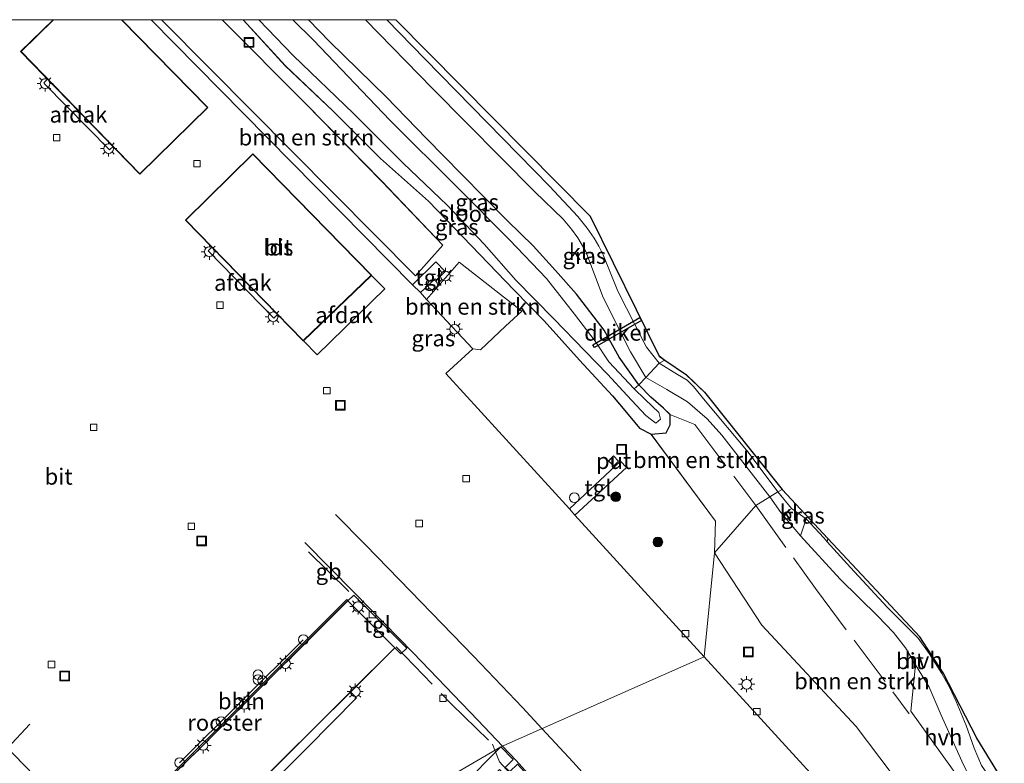
# Model space of a CAD drawing. Units: metres. Extents: x 109998 to 120010, y 477734 to 481252.
# Drawn here: x 115881 to 116033, y 481135 to 481250 of the extents above; entities that cross this region are included whole.
import ezdxf
from ezdxf.enums import TextEntityAlignment as Align

# ---------------------------------------------------------------- set-up
doc = ezdxf.new("R2010")
doc.units = ezdxf.units.M
doc.linetypes.add('IE-TERREINAFSCHEIDING', pattern=[10, 8, -2])
doc.layers.get('0').update_dxf_attribs({"lineweight": 25})
for name, color, linetype, lineweight in [('B-ME-AL-OVERIG-L-B1', 7, 'Continuous', 18), ('B-ME-AL-OVERIG-S-B1', 7, 'Continuous', 18), ('B-ME-BV-GELEIDECONSTRUCTIE-BARRIER-L-B1', 213, 'BV-STEPBARRIER', 18), ('B-ME-GR-BOMENSTRUIKEN-GV-B6', 93, 'Continuous', 18), ('B-ME-GR-BOOM-S-B1', 93, 'Continuous', 18), ('B-ME-GW-INSTEEKWATERGANG-L-B1', 10, 'Continuous', 25), ('B-ME-IE-GRASLAND-GV-B6', 93, 'Continuous', 18), ('B-ME-IE-HULPGEOMETRIE-L-B1', 53, 'Continuous', 18), ('B-ME-IE-INRICHTINGSELEMENT-GV-B6', 253, 'Continuous', 18), ('B-ME-IE-INRICHTINGSELEMENT-S-B1', 253, 'Continuous', 18), ('B-ME-IE-MEUBILAIR_WEGMEUBILAIR-LICHTMAST-S-B1', 8, 'Continuous', 18), ('B-ME-IE-TERREINAFSCHEIDING-DOORGANG-L-B1', 8, 'IE-TERREINAFSCHEIDING-KUNSTMATIG-OPEN', 18), ('B-ME-IE-TERREINAFSCHEIDING-RASTERHEKWERK-L-B1', 8, 'IE-TERREINAFSCHEIDING', 18), ('B-ME-KG-KADASTRAAL-DAKRAND-L-B1', 13, 'Continuous', 18), ('B-ME-KG-KADASTRAAL-OPNAMEDTMGRENS-L-B1', 10, 'Continuous', 25), ('B-ME-KW-DUIKER-GV-B6', 10, 'Continuous', 25), ('B-ME-OG-BEBOUWING-GV-B6', 173, 'Continuous', 18), ('B-ME-OG-WATER-GV-B6', 153, 'Continuous', 18), ('B-ME-VH-VERH_SOORT-BITUMEN-GV-B6', 8, 'IE-TERREINAFSCHEIDING-NATUURLIJK-HOUTWAL', 18), ('B-ME-VH-VERH_SOORT-HALF_VERHARDING-GV-B6', 8, 'IE-TERREINAFSCHEIDING-NATUURLIJK-HOUTWAL', 18), ('B-ME-VH-VERH_SOORT-KLINKERS-GV-B6', 8, 'IE-TERREINAFSCHEIDING-NATUURLIJK-HOUTWAL', 18), ('B-ME-VH-VERH_SOORT-TEGELS-GV-B6', 8, 'Continuous', 18), ('B-ME-VV-KOLK-S-B1', 8, 'Continuous', 18), ('B-ME-VW-MARKERING-STREEP-015-L-B1', 7, 'Continuous', 18)]:
    doc.layers.add(name, color=color, linetype=linetype, lineweight=lineweight)
doc.styles.add('NLCS-ISO', font='NLCS-ISO.TTF')
doc.linetypes.add('BV-STEPBARRIER', pattern='A,1,-1,[16,NLCS.SHX,S=1,R=0,X=-1,Y=0],1', length=3)
doc.linetypes.add('IE-TERREINAFSCHEIDING-KUNSTMATIG-OPEN', pattern='A,7,-1.5,[67,NLCS.SHX,S=0.75,R=0,X=0,Y=0],-1.5', length=10)
doc.linetypes.add('IE-TERREINAFSCHEIDING-NATUURLIJK-HOUTWAL', pattern='A,7,-1.5,[67,NLCS.SHX,S=0.75,R=45,X=0,Y=0],-1.5,7,-1.5,[70,NLCS.SHX,S=0.75,R=0,X=0,Y=0],-1.5', length=20)

# ---------------------------------------------------------------- blocks, each defined once
blk = doc.blocks.new('d25dz_FeatureWriter_4_27_FMEBLOCK1')
at = {"layer": 'B-ME-GW-INSTEEKWATERGANG-L-B1'}
blk.add_polyline3d([(90.76, 74.54, -4.33), (97.27, 67.42, -4.37), (104.68, 60.36, -4.4), (112, 53.06, -4.42), (119.44, 46.46, -4.42), (132.74, 32.64, -4.48), (137.39, 27.92, -4.48), (142.82, 21.83, -4.48), (147.94, 16.31, -4.52), (150.13, 13.74, -4.52), (152.15, 11.29, -4.52), (153.96, 10.35, -4.52), (156.26, 10.55, -4.52), (156.9, 11.83, -4.52), (156.87, 13.43, -4.52), (155.87, 14.4, -4.46), (153.91, 16.1, -4.46), (152.05, 18.03, -3.82), (148.98, 22.3, -4.2), (146.66, 26.49, -4.22), (142.4, 32.05, -4.24), (139.15, 35.73, -4.24), (135.67, 39.53, -4.24), (131.67, 43.4, -4.21), (124.57, 50.63, -4.26), (119.13, 56.15, -4.22), (112.9, 62.61, -4.14), (104.15, 71.14, -4.21), (100.86, 74.54, -4.21)], dxfattribs=at)
blk = doc.blocks.new('d25dz_FeatureWriter_4_27_FMEBLOCK6')
at = {"layer": 'B-ME-IE-GRASLAND-GV-B6'}
for points in [[(-29.44, 49.32, -4.33), (-22.93, 42.2, -4.37), (-15.52, 35.14, -4.4), (-8.19, 27.84, -4.42), (-0.75, 21.24, -4.42), (12.54, 7.42, -4.48), (17.19, 2.7, -4.48), (22.63, -3.39, -4.48), (27.74, -8.91, -4.52), (29.93, -11.48, -4.52), (31.96, -13.93, -4.52), (33.76, -14.88, -4.52), (43.71, -28.32, -3.43), (43.58, -33.25, -3.28), (41.98, -49.32, -3.39), (21.95, -27.38, -3.62), (29.95, -20, -3.83), (28.98, -19.04, -3.8), (21.08, -26.43, -3.62), (1.94, -5.47, -3.93), (6.14, -1.64, -3.95), (7.29, -1.79, -3.68), (11.16, 1.86, -3.63), (13.71, 4.18, -3.71), (4.02, 11.78, -4.4), (-1.05, 6.02, -3.71), (-1.97, 7.06, -3.76), (0.28, 9.2, -3.98), (0.49, 9.03, -3.95), (1.82, 10.33, -4), (0.38, 11.82, -3.96), (-3.21, 8.27, -3.75), (-29.4, 34.82, -3.69), (-43.71, 49.32, -3.66), (-42.12, 49.32, -3.56), (-34.58, 41.72, -3.59), (-2.76, 9.64, -3.72), (1.5, 14.41, -4.48), (-8, 24.32, -4.76), (-19.79, 36.33, -4.7), (-32.71, 49.32, -4.86), (-29.44, 49.32, -4.33)], [(27.16, -19.01, -3.64), (27.95, -19.77, -3.64), (28.71, -19.02, -3.6), (27.93, -18.21, -3.62), (27.16, -19.01, -3.64)]]:
    blk.add_polyline3d(points, dxfattribs=at)
blk = doc.blocks.new('d25dz_FeatureWriter_4_27_FMEBLOCK9')
at = {"layer": 'B-ME-KG-KADASTRAAL-OPNAMEDTMGRENS-L-B1'}
blk.add_polyline3d([(104.58, 36.36, -4.1), (134.68, 5.96, -3.92), (145.38, -15.71, -3.92), (146.24, -16.34, -3.68), (149.58, -18.6, -3.92), (152.4, -21.3, -3.92), (164.41, -36.36, -3.53)], dxfattribs=at)
blk = doc.blocks.new('dtb')
blk.add_circle((0, 0), 0.75)
blk = doc.blocks.new('put')
for p, q in [((0.75, 0.75), (-0.75, 0.75)), ((-0.75, 0.75), (-0.75, -0.75)), ((0.75, -0.75), (0.75, 0.75)), ((-0.75, -0.75), (0.75, -0.75))]:
    blk.add_line(p, q)
blk.add_lwpolyline([(-0.625, 0.625), (0.625, 0.625), (0.625, -0.625), (-0.625, -0.625)], close=True)
blk = doc.blocks.new('prullenbak')
for centre in [(-0.375, 0), (0.375, 0)]:
    blk.add_circle(centre, 0.75)
blk = doc.blocks.new('boom')
blk.add_hatch(color=256).paths.add_polyline_path([(-0.75, 0, 1), (0.75, 0, 1)])
blk.add_circle((0, 0), 0.75)
blk = doc.blocks.new('kolk')
blk.add_lwpolyline([(-0.5, -0.5), (0.5, -0.5), (0.5, 0.5), (-0.5, 0.5)], close=True)
blk = doc.blocks.new('lantaarnpaal')
for p, q in [((-0.75, 0), (-1.25, 0)), ((-0.88, 0.88), (-0.53, 0.53)), ((0, 0.75), (0, 1.25)), ((0.53, 0.53), (0.88, 0.88)), ((0.75, 0), (1.25, 0)), ((-0.53, -0.53), (-0.88, -0.88)), ((0, -0.75), (0, -1.25)), ((0.53, -0.53), (0.88, -0.88))]:
    blk.add_line(p, q)
blk.add_circle((0, 0), 0.75)
blk = doc.blocks.new('d25dz_FeatureWriter_4_27_FMEBLOCK11')
at = {"layer": 'B-ME-GW-INSTEEKWATERGANG-L-B1'}
blk.add_polyline3d([(90.76, 74.54, -4.33), (97.27, 67.42, -4.37), (104.68, 60.36, -4.4), (112, 53.06, -4.42), (119.44, 46.46, -4.42), (132.74, 32.64, -4.48), (137.39, 27.92, -4.48), (142.82, 21.83, -4.48), (147.94, 16.31, -4.52), (150.13, 13.74, -4.52), (152.15, 11.29, -4.52), (153.96, 10.35, -4.52), (156.26, 10.55, -4.52), (156.9, 11.83, -4.52), (156.87, 13.43, -4.52), (155.87, 14.4, -4.46), (153.91, 16.1, -4.46), (152.05, 18.03, -3.82), (148.98, 22.3, -4.2), (146.66, 26.49, -4.22), (142.4, 32.05, -4.24), (139.15, 35.73, -4.24), (135.67, 39.53, -4.24), (131.67, 43.4, -4.21), (124.57, 50.63, -4.26), (119.13, 56.15, -4.22), (112.9, 62.61, -4.14), (104.15, 71.14, -4.21), (100.86, 74.54, -4.21)], dxfattribs=at)
blk = doc.blocks.new('d25dz_FeatureWriter_4_27_FMEBLOCK14')
at = {"layer": 'B-ME-IE-GRASLAND-GV-B6'}
for points in [[(-29.44, 49.32, -4.33), (-22.93, 42.2, -4.37), (-15.52, 35.14, -4.4), (-8.19, 27.84, -4.42), (-0.75, 21.24, -4.42), (12.54, 7.42, -4.48), (17.19, 2.7, -4.48), (22.63, -3.39, -4.48), (27.74, -8.91, -4.52), (29.93, -11.48, -4.52), (31.96, -13.93, -4.52), (33.76, -14.88, -4.52), (43.71, -28.32, -3.43), (43.58, -33.25, -3.28), (41.98, -49.32, -3.39), (21.95, -27.38, -3.62), (29.95, -20, -3.83), (28.98, -19.04, -3.8), (21.08, -26.43, -3.62), (1.94, -5.47, -3.93), (6.14, -1.64, -3.95), (7.29, -1.79, -3.68), (11.16, 1.86, -3.63), (13.71, 4.18, -3.71), (4.02, 11.78, -4.4), (-1.05, 6.02, -3.71), (-1.97, 7.06, -3.76), (0.28, 9.2, -3.98), (0.49, 9.03, -3.95), (1.82, 10.33, -4), (0.38, 11.82, -3.96), (-3.21, 8.27, -3.75), (-29.4, 34.82, -3.69), (-43.71, 49.32, -3.66), (-42.12, 49.32, -3.56), (-34.58, 41.72, -3.59), (-2.76, 9.64, -3.72), (1.5, 14.41, -4.48), (-8, 24.32, -4.76), (-19.79, 36.33, -4.7), (-32.71, 49.32, -4.86), (-29.44, 49.32, -4.33)], [(27.16, -19.01, -3.64), (27.95, -19.77, -3.64), (28.71, -19.02, -3.6), (27.93, -18.21, -3.62), (27.16, -19.01, -3.64)]]:
    blk.add_polyline3d(points, dxfattribs=at)
blk = doc.blocks.new('d25dz_FeatureWriter_4_27_FMEBLOCK16')
at = {"layer": 'B-ME-KG-KADASTRAAL-OPNAMEDTMGRENS-L-B1'}
blk.add_polyline3d([(104.58, 36.36, -4.1), (134.68, 5.96, -3.92), (145.38, -15.71, -3.92), (146.24, -16.34, -3.68), (149.58, -18.6, -3.92), (152.4, -21.3, -3.92), (164.41, -36.36, -3.53)], dxfattribs=at)

msp = doc.modelspace()

# ---------------------------------------------------------------- linework, layer by layer
at = {"layer": 'B-ME-AL-OVERIG-L-B1'}
msp.add_line((115905.413, 481134.957, -3.134), (115924.571, 481154.003, -3.127), dxfattribs=at)
at = {"layer": 'B-ME-BV-GELEIDECONSTRUCTIE-BARRIER-L-B1'}
msp.add_line((115925.404, 481167.631, -2.936), (115931.61, 481161.478, -3.002), dxfattribs=at)
at = {"layer": 'B-ME-GR-BOMENSTRUIKEN-GV-B6'}
for points in [[(115902.6054, 481250, -3.5644), (115912.0141, 481250, -4.8597), (115924.93, 481237.011, -4.7), (115936.716, 481224.995, -4.763), (115946.217, 481215.088, -4.478), (115941.964, 481210.322, -3.718), (115910.143, 481242.401, -3.594), (115902.6054, 481250, -3.5644)], [(115902.6054, 481250, -3.5644), (115912.0141, 481250, -4.8597), (115924.93, 481237.011, -4.7), (115936.716, 481224.995, -4.763), (115946.217, 481215.088, -4.478), (115941.964, 481210.322, -3.718), (115910.143, 481242.401, -3.594), (115902.6054, 481250, -3.5644)], [(115950.864, 481199.038, -3.949), (115943.671, 481206.694, -3.709), (115948.743, 481212.454, -4.402), (115958.429, 481204.855, -3.708), (115955.885, 481202.535, -3.629), (115952.012, 481198.891, -3.681), (115950.864, 481199.038, -3.949)], [(115988.428, 481172.361, -3.429), (115978.481, 481185.803, -4.523), (115980.782, 481186.012, -4.523), (115981.427, 481187.292, -4.523), (115981.389, 481188.891, -4.523), (115980.395, 481189.857, -4.457), (115978.434, 481191.558, -4.457), (115976.57, 481193.489, -3.824), (115977.633, 481194.574, -3.897), (115980.906, 481192.76, -4.029), (115984.116, 481190.829, -4.029), (115987.167, 481188.219, -4.027), (115989.409, 481185.65, -4.029), (115996.833, 481176.111, -3.578), (115994.683, 481174.805, -3.184), (115988.303, 481167.426, -3.285), (115988.428, 481172.361, -3.429)], [(116010.221, 481140.544, -3.261), (115995.6, 481156.275, -3.342), (115988.303, 481167.426, -3.285), (115994.683, 481174.805, -3.184), (115996.833, 481176.111, -3.578), (115998.586, 481173.714, -3.591), (116001.602, 481170.078, -3.768), (116007.775, 481163.356, -3.924), (116013.592, 481157.651, -3.894), (116015.997, 481155.121, -3.885), (116017.893, 481152.723, -3.888), (116019.424, 481150.112, -3.888), (116018.682, 481142.933, -3.408), (116028.398, 481129.424, -3.408), (116030.25, 481128.647, -3.408), (116031.28, 481127.736, -3.408), (116032.585, 481127.218, -3.009), (116032.301, 481125.469, -3.009), (116030.094, 481125.069, -3.24), (116028.963, 481121.907, -3.24), (116028.203, 481119.238, -3.243), (116026.788, 481119.931, -3.531), (116024.576, 481121.57, -3.177), (116010.221, 481140.544, -3.261)]]:
    msp.add_polyline3d(points, dxfattribs=at)
at = {"layer": 'B-ME-IE-GRASLAND-GV-B6'}
for points in [[(115925.3784, 481250, -4.211), (115928.672, 481246.598, -4.211), (115937.422, 481238.069, -4.139), (115943.652, 481231.612, -4.22), (115949.095, 481226.083, -4.262), (115956.198, 481218.855, -4.208), (115960.198, 481214.992, -4.244), (115963.671, 481211.183, -4.244), (115966.926, 481207.511, -4.244), (115971.186, 481201.946, -4.217), (115973.502, 481197.757, -4.199), (115976.57, 481193.489, -3.824), (115978.434, 481191.558, -4.457), (115980.395, 481189.857, -4.457), (115981.389, 481188.891, -4.523), (115981.427, 481187.292, -4.523), (115980.782, 481186.012, -4.523), (115978.481, 481185.803, -4.523), (115976.678, 481186.749, -4.523), (115974.653, 481189.193, -4.523), (115972.463, 481191.772, -4.517), (115967.347, 481197.289, -4.478), (115961.913, 481203.374, -4.478), (115957.265, 481208.097, -4.478), (115943.967, 481221.917, -4.415), (115936.527, 481228.513, -4.415), (115929.199, 481235.819, -4.397), (115921.795, 481242.881, -4.367), (115915.283, 481250, -4.3321), (115917.6622, 481250, -5.819), (115922.983, 481244.443, -5.819), (115932.339, 481235.484, -5.819), (115940.041, 481227.799, -5.819), (115946.857, 481221.259, -5.819), (115952.602, 481215.264, -5.819), (115957.508, 481209.694, -5.819), (115963.366, 481203.721, -5.819), (115968.255, 481198.666, -5.819), (115971.682, 481195.133, -5.819), (115974.766, 481191.802, -5.819), (115977.661, 481188.692, -5.819), (115979.218, 481187.538, -5.819), (115979.919, 481188.16, -5.819), (115979.645, 481189.157, -5.819), (115977.529, 481191.206, -5.819), (115975.858, 481192.865, -5.819), (115971.91, 481197.014, -5.819), (115969.803, 481200.234, -5.819), (115966.57, 481204.423, -5.819), (115962.249, 481209.948, -5.819), (115956.505, 481215.909, -5.819), (115948.445, 481224.022, -5.819), (115937.978, 481234.437, -5.819), (115926.179, 481246.841, -5.819), (115922.9803, 481250, -5.819), (115925.3784, 481250, -4.211)], [(115925.3784, 481250, -4.211), (115928.672, 481246.598, -4.211), (115937.422, 481238.069, -4.139), (115943.652, 481231.612, -4.22), (115949.095, 481226.083, -4.262), (115956.198, 481218.855, -4.208), (115960.198, 481214.992, -4.244), (115963.671, 481211.183, -4.244), (115966.926, 481207.511, -4.244), (115971.186, 481201.946, -4.217), (115973.502, 481197.757, -4.199), (115976.57, 481193.489, -3.824), (115978.434, 481191.558, -4.457), (115980.395, 481189.857, -4.457), (115981.389, 481188.891, -4.523), (115981.427, 481187.292, -4.523), (115980.782, 481186.012, -4.523), (115978.481, 481185.803, -4.523), (115976.678, 481186.749, -4.523), (115974.653, 481189.193, -4.523), (115972.463, 481191.772, -4.517), (115967.347, 481197.289, -4.478), (115961.913, 481203.374, -4.478), (115957.265, 481208.097, -4.478), (115943.967, 481221.917, -4.415), (115936.527, 481228.513, -4.415), (115929.199, 481235.819, -4.397), (115921.795, 481242.881, -4.367), (115915.283, 481250, -4.3321), (115917.6622, 481250, -5.819), (115922.983, 481244.443, -5.819), (115932.339, 481235.484, -5.819), (115940.041, 481227.799, -5.819), (115946.857, 481221.259, -5.819), (115952.602, 481215.264, -5.819), (115957.508, 481209.694, -5.819), (115963.366, 481203.721, -5.819), (115968.255, 481198.666, -5.819), (115971.682, 481195.133, -5.819), (115974.766, 481191.802, -5.819), (115977.661, 481188.692, -5.819), (115979.218, 481187.538, -5.819), (115979.919, 481188.16, -5.819), (115979.645, 481189.157, -5.819), (115977.529, 481191.206, -5.819), (115975.858, 481192.865, -5.819), (115971.91, 481197.014, -5.819), (115969.803, 481200.234, -5.819), (115966.57, 481204.423, -5.819), (115962.249, 481209.948, -5.819), (115956.505, 481215.909, -5.819), (115948.445, 481224.022, -5.819), (115937.978, 481234.437, -5.819), (115926.179, 481246.841, -5.819), (115922.9803, 481250, -5.819), (115925.3784, 481250, -4.211)], [(115934.2021, 481250, -4.3267), (115944.606, 481239.366, -4.302), (115960.429, 481223.333, -4.263), (115964.854, 481219.121, -4.263), (115966.125, 481217.582, -4.263), (115967.104, 481216.249, -4.263), (115968.335, 481214.098, -4.263), (115971.061, 481206.979, -4.227), (115975.272, 481198.574, -4.227), (115977.633, 481194.574, -3.897), (115976.57, 481193.489, -3.824), (115973.502, 481197.757, -4.199), (115971.186, 481201.946, -4.217), (115966.926, 481207.511, -4.244), (115963.671, 481211.183, -4.244), (115960.198, 481214.992, -4.244), (115956.198, 481218.855, -4.208), (115949.095, 481226.083, -4.262), (115943.652, 481231.612, -4.22), (115937.422, 481238.069, -4.139), (115928.672, 481246.598, -4.211), (115925.3784, 481250, -4.211), (115934.2021, 481250, -4.3267)], [(115934.2021, 481250, -4.3267), (115944.606, 481239.366, -4.302), (115960.429, 481223.333, -4.263), (115964.854, 481219.121, -4.263), (115966.125, 481217.582, -4.263), (115967.104, 481216.249, -4.263), (115968.335, 481214.098, -4.263), (115971.061, 481206.979, -4.227), (115975.272, 481198.574, -4.227), (115977.633, 481194.574, -3.897), (115976.57, 481193.489, -3.824), (115973.502, 481197.757, -4.199), (115971.186, 481201.946, -4.217), (115966.926, 481207.511, -4.244), (115963.671, 481211.183, -4.244), (115960.198, 481214.992, -4.244), (115956.198, 481218.855, -4.208), (115949.095, 481226.083, -4.262), (115943.652, 481231.612, -4.22), (115937.422, 481238.069, -4.139), (115928.672, 481246.598, -4.211), (115925.3784, 481250, -4.211), (115934.2021, 481250, -4.3267)], [(115937.5087, 481250, -4.1471), (115938.9245, 481250, -4.0963), (115969.027, 481219.595, -3.92), (115979.726, 481197.93, -3.92), (115980.589, 481197.294, -3.684), (115983.92, 481195.035, -3.92), (115986.745, 481192.338, -3.92), (115998.75, 481177.276, -3.527), (115998.106, 481176.885, -3.557), (115993.515, 481183.054, -3.897), (115986.845, 481191.006, -3.897), (115985.054, 481193.194, -3.897), (115984.03, 481194.185, -3.897), (115982.542, 481195.06, -3.897), (115979.691, 481196.81, -3.897), (115977.772, 481199.272, -3.897), (115977.34, 481200.07, -3.897), (115973.294, 481207.958, -3.885), (115971.015, 481213.588, -3.888), (115970.351, 481214.946, -3.888), (115969.633, 481216.17, -3.888), (115968.557, 481217.704, -3.888), (115967.107, 481219.531, -3.888), (115962.716, 481224.241, -4.068), (115943.411, 481243.967, -4.125), (115937.5087, 481250, -4.1471)], [(115937.5087, 481250, -4.1471), (115938.9245, 481250, -4.0963), (115969.027, 481219.595, -3.92), (115979.726, 481197.93, -3.92), (115980.589, 481197.294, -3.684), (115983.92, 481195.035, -3.92), (115986.745, 481192.338, -3.92), (115998.75, 481177.276, -3.527), (115998.106, 481176.885, -3.557), (115993.515, 481183.054, -3.897), (115986.845, 481191.006, -3.897), (115985.054, 481193.194, -3.897), (115984.03, 481194.185, -3.897), (115982.542, 481195.06, -3.897), (115979.691, 481196.81, -3.897), (115977.772, 481199.272, -3.897), (115977.34, 481200.07, -3.897), (115973.294, 481207.958, -3.885), (115971.015, 481213.588, -3.888), (115970.351, 481214.946, -3.888), (115969.633, 481216.17, -3.888), (115968.557, 481217.704, -3.888), (115967.107, 481219.531, -3.888), (115962.716, 481224.241, -4.068), (115943.411, 481243.967, -4.125), (115937.5087, 481250, -4.1471)], [(116002.488, 481172.711, -3.72), (116000.235, 481174.341, -3.594), (115998.106, 481176.885, -3.557), (115998.75, 481177.276, -3.527), (116005.858, 481169.695, -3.747), (116005.753, 481169.174, -3.747), (116005.232, 481169.752, -3.678), (116002.488, 481172.711, -3.72)], [(116017.912, 481117.166, -3.007), (115986.701, 481151.356, -3.387), (115988.303, 481167.426, -3.285), (115995.6, 481156.275, -3.342), (116010.221, 481140.544, -3.261), (116024.576, 481121.57, -3.177)], [(115871.736, 481134.496, -3.705), (115868.333, 481137.673, -3.695), (115867.861, 481138.289, -3.695), (115867.547, 481139.019, -3.704), (115867.09, 481140.475, -3.7), (115867.055, 481142.018, -3.703), (115867.833, 481143.377, -3.674), (115870.338, 481145.873, -3.673), (115882.917, 481132.927, -3.775), (115876.585, 481125.84, -3.084), (115869.688, 481132.278, -3.689), (115871.736, 481134.496, -3.705)], [(115969.043, 481118.116, -3.743), (115962.805, 481125.694, -3.804), (115960.058, 481128.953, -3.819), (115954.968, 481133.887, -3.814), (115947.814, 481126.969, -3.983), (115946.608, 481128.051, -3.943), (115946.151, 481128.284, -3.914), (115954.104, 481136.35, -3.79), (115954.531, 481136.733, -3.753), (115955.169, 481137.415, -3.74), (115957.114, 481135.439, -3.738), (115955.875, 481134.237, -3.778), (115956.558, 481133.576, -3.767), (115957.772, 481134.746, -3.718), (115963.505, 481128.441, -3.687), (115969.342, 481121.575, -3.604), (115975.635, 481113.677, -3.483), (115980.169, 481107.745, -3.385), (115979.643, 481107.211, -3.431), (115978.694, 481106.373, -3.5), (115977.74, 481107.575, -3.604), (115969.043, 481118.116, -3.743)]]:
    msp.add_polyline3d(points, dxfattribs=at)
at = {"layer": 'B-ME-IE-HULPGEOMETRIE-L-B1'}
msp.add_polyline3d([(115998.75, 481177.276, -3.527), (115998.106, 481176.885, -3.557), (115996.833, 481176.111, -3.578), (115994.683, 481174.805, -3.184), (115988.303, 481167.426, -3.285), (115986.701, 481151.356, -3.387), (115955.169, 481137.415, -3.74), (115905.966, 481108.742, -4.103), (115905.265, 481108.628, -3.877), (115878.548, 481104.285, -3.462)], dxfattribs=at)
at = {"layer": 'B-ME-IE-INRICHTINGSELEMENT-GV-B6'}
for points in [[(115971.88, 481181.671, -3.637), (115972.649, 481182.469, -3.618), (115973.435, 481181.663, -3.596), (115972.672, 481180.907, -3.635), (115971.88, 481181.671, -3.637)], [(115893.43, 481122.115, -3.825), (115893.277, 481122.276, -3.845), (115914.974, 481143.884, -3.844), (115931.319, 481160.213, -3.858), (115931.475, 481160.049, -3.85), (115912.452, 481141.082, -3.837), (115893.43, 481122.115, -3.825)]]:
    msp.add_polyline3d(points, dxfattribs=at)
at = {"layer": 'B-ME-IE-TERREINAFSCHEIDING-DOORGANG-L-B1'}
msp.add_line((115979.691, 481196.81, -3.897), (115977.633, 481194.574, -3.897), dxfattribs=at)
at = {"layer": 'B-ME-IE-TERREINAFSCHEIDING-RASTERHEKWERK-L-B1'}
msp.add_line((115979.691, 481196.81, -3.897), (115980.589, 481197.294, -3.684), dxfattribs=at)
for points in [[(115977.633, 481194.574, -3.897), (115976.57, 481193.489, -3.824), (115975.858, 481192.865, -5.819)], [(115981.389, 481188.891, -4.523), (115985.244, 481187.333, -3.746), (115994.683, 481174.805, -3.184)], [(115994.683, 481174.805, -3.184), (116003.908, 481161.909, -3.783), (116018.438, 481142.521, -3.783)], [(115938.987, 481152.883, -3.624), (115947.528, 481144, -3.805), (115953.885, 481137.847, -3.767), (115954.266, 481136.889, -3.713)], [(115954.266, 481136.889, -3.713), (115954.988, 481135.069, -3.61), (115956.577, 481133.332, -3.63), (115957.72, 481132.446, -3.664), (115960.182, 481130.67, -3.626), (115964.197, 481125.893, -3.659), (115969.371, 481118.916, -3.665), (115974.882, 481111.698, -3.528), (115978.393, 481107.605, -3.42), (115984.649, 481098.891, -3.225), (115989.734, 481092.813, -3.156), (115993.502, 481088.287, -3.054), (115995.561, 481085.913, -3.06), (116004.043, 481077.537, -2.993), (116011.761, 481072.692, -2.746), (116012.336, 481073.924, -2.542)]]:
    msp.add_polyline3d(points, dxfattribs=at)
at = {"layer": 'B-ME-KG-KADASTRAAL-DAKRAND-L-B1'}
for points in [[(115896.3902, 481250, 2.987), (115909.725, 481236.384, 2.987), (115899.241, 481226.156, 2.987), (115880.848, 481245.052, 2.987), (115885.8759, 481250, 2.987)], [(115896.3902, 481250, 2.987), (115909.725, 481236.384, 2.987), (115899.241, 481226.156, 2.987), (115880.848, 481245.052, 2.987), (115885.8759, 481250, 2.987)], [(115935.1, 481210.453, 2.989), (115924.573, 481200.312, 2.577), (115906.378, 481218.982, 2.576), (115916.75, 481229.185, 2.987), (115935.1, 481210.453, 2.989)], [(115893.08, 481121.752, 0.775), (115900.322, 481114.479, 0.757), (115919.533, 481133.617, 0.774), (115938.744, 481152.754, 0.791), (115931.495, 481160.001, 0.816), (115912.288, 481140.877, 0.796), (115893.08, 481121.752, 0.775)]]:
    msp.add_polyline3d(points, dxfattribs=at)
at = {"layer": 'B-ME-KG-KADASTRAAL-OPNAMEDTMGRENS-L-B1'}
msp.add_polyline3d([(116033.184, 481131.848, -3.089), (116028.911, 481138.737, -3.14), (116023.732, 481148.885, -3.4), (116020.104, 481154.432, -3.6), (116005.858, 481169.695, -3.747), (115998.75, 481177.276, -3.527)], dxfattribs=at)
at = {"layer": 'B-ME-KW-DUIKER-GV-B6'}
msp.add_polyline3d([(115969.71, 481199.228, -5.312), (115969.458, 481199.66, -5.312), (115976.703, 481203.874, -5.299), (115976.955, 481203.442, -5.299), (115969.71, 481199.228, -5.312)], dxfattribs=at)
at = {"layer": 'B-ME-OG-BEBOUWING-GV-B6'}
for points in [[(115885.8043, 481250, -3.798), (115896.4606, 481250, -3.798), (115909.796, 481236.383, -3.798), (115899.24, 481226.085, -3.798), (115880.777, 481245.053, -3.798), (115885.8043, 481250, -3.798)], [(115885.8043, 481250, -3.798), (115896.4606, 481250, -3.798), (115909.796, 481236.383, -3.798), (115899.24, 481226.085, -3.798), (115880.777, 481245.053, -3.798), (115885.8043, 481250, -3.798)], [(115884.952, 481240.798, 3.713), (115895.117, 481230.389, 3.7), (115894.558, 481229.828, 3.729), (115884.549, 481240.031, 3.711), (115884.353, 481240.223, 3.722), (115884.952, 481240.798, 3.713)], [(115924.572, 481200.271, -3.798), (115906.307, 481218.983, -3.798), (115916.751, 481229.256, -3.798), (115935.129, 481210.451, -3.798), (115924.572, 481200.271, -3.798)], [(115910.4, 481214.764, 3.705), (115920.587, 481204.364, 3.705), (115920.01, 481203.794, 3.719), (115909.847, 481214.225, 3.73), (115910.4, 481214.764, 3.705)], [(115937.225, 481208.333, 1.306), (115926.751, 481198.097, 1.315), (115924.6, 481200.284, 2.504), (115935.128, 481210.417, 2.504), (115937.225, 481208.333, 1.306)], [(115893.434, 481122.111, -3.848), (115912.464, 481141.067, -3.846), (115931.494, 481160.024, -3.844), (115938.747, 481152.754, -3.868), (115931.887, 481145.915, -3.885), (115900.322, 481114.477, -3.848), (115893.074, 481121.752, -3.848), (115893.434, 481122.111, -3.848)]]:
    msp.add_polyline3d(points, dxfattribs=at)
at = {"layer": 'B-ME-OG-WATER-GV-B6'}
msp.add_polyline3d([(115922.9803, 481250, -5.819), (115926.179, 481246.841, -5.819), (115937.978, 481234.437, -5.819), (115948.445, 481224.022, -5.819), (115956.505, 481215.909, -5.819), (115962.249, 481209.948, -5.819), (115966.57, 481204.423, -5.819), (115969.803, 481200.234, -5.819), (115971.91, 481197.014, -5.819), (115975.858, 481192.865, -5.819), (115977.529, 481191.206, -5.819), (115979.645, 481189.157, -5.819), (115979.919, 481188.16, -5.819), (115979.218, 481187.538, -5.819), (115977.661, 481188.692, -5.819), (115974.766, 481191.802, -5.819), (115971.682, 481195.133, -5.819), (115968.255, 481198.666, -5.819), (115963.366, 481203.721, -5.819), (115957.508, 481209.694, -5.819), (115952.602, 481215.264, -5.819), (115946.857, 481221.259, -5.819), (115940.041, 481227.799, -5.819), (115932.339, 481235.484, -5.819), (115922.983, 481244.443, -5.819), (115917.6622, 481250, -5.819), (115922.9803, 481250, -5.819)], dxfattribs=at)
msp.add_polyline3d([(115922.9803, 481250, -5.819), (115926.179, 481246.841, -5.819), (115937.978, 481234.437, -5.819), (115948.445, 481224.022, -5.819), (115956.505, 481215.909, -5.819), (115962.249, 481209.948, -5.819), (115966.57, 481204.423, -5.819), (115969.803, 481200.234, -5.819), (115971.91, 481197.014, -5.819), (115975.858, 481192.865, -5.819), (115977.529, 481191.206, -5.819), (115979.645, 481189.157, -5.819), (115979.919, 481188.16, -5.819), (115979.218, 481187.538, -5.819), (115977.661, 481188.692, -5.819), (115974.766, 481191.802, -5.819), (115971.682, 481195.133, -5.819), (115968.255, 481198.666, -5.819), (115963.366, 481203.721, -5.819), (115957.508, 481209.694, -5.819), (115952.602, 481215.264, -5.819), (115946.857, 481221.259, -5.819), (115940.041, 481227.799, -5.819), (115932.339, 481235.484, -5.819), (115922.983, 481244.443, -5.819), (115917.6622, 481250, -5.819), (115922.9803, 481250, -5.819)], dxfattribs=at)
at = {"layer": 'B-ME-VH-VERH_SOORT-BITUMEN-GV-B6'}
for points in [[(115821.129, 481250, -3.5892), (115885.8043, 481250, -3.798), (115880.777, 481245.053, -3.798), (115899.24, 481226.085, -3.798), (115909.796, 481236.383, -3.798), (115896.4606, 481250, -3.798), (115901.0127, 481250, -3.6588), (115915.322, 481235.494, -3.691), (115941.51, 481208.945, -3.751), (115942.753, 481207.741, -3.763), (115943.671, 481206.694, -3.709), (115950.864, 481199.038, -3.949), (115946.664, 481195.209, -3.931), (115965.799, 481174.25, -3.621), (115966.666, 481173.3, -3.624), (115986.701, 481151.356, -3.387), (115955.169, 481137.415, -3.74), (115905.966, 481108.742, -4.103)], [(115821.129, 481250, -3.5892), (115885.8043, 481250, -3.798), (115880.777, 481245.053, -3.798), (115899.24, 481226.085, -3.798), (115909.796, 481236.383, -3.798), (115896.4606, 481250, -3.798), (115901.0127, 481250, -3.6588), (115915.322, 481235.494, -3.691), (115941.51, 481208.945, -3.751), (115942.753, 481207.741, -3.763), (115943.671, 481206.694, -3.709), (115950.864, 481199.038, -3.949), (115946.664, 481195.209, -3.931), (115965.799, 481174.25, -3.621), (115966.666, 481173.3, -3.624), (115986.701, 481151.356, -3.387), (115955.169, 481137.415, -3.74), (115905.966, 481108.742, -4.103)], [(115924.572, 481200.271, -3.798), (115935.129, 481210.451, -3.798), (115916.751, 481229.256, -3.798), (115906.307, 481218.983, -3.798), (115924.572, 481200.271, -3.798)], [(115924.572, 481200.271, -3.798), (115935.129, 481210.451, -3.798), (115916.751, 481229.256, -3.798), (115906.307, 481218.983, -3.798), (115924.572, 481200.271, -3.798)], [(116021.544, 481146.664, -3.822), (116019.424, 481150.112, -3.888), (116017.893, 481152.723, -3.888), (116015.997, 481155.121, -3.885), (116013.592, 481157.651, -3.894), (116007.775, 481163.356, -3.924), (116001.602, 481170.078, -3.768), (116002.488, 481172.711, -3.72), (116005.232, 481169.752, -3.678), (116005.753, 481169.174, -3.747), (116009.358, 481165.173, -3.678), (116015.034, 481159.016, -3.678), (116019.83, 481154.263, -3.603), (116021.548, 481151.857, -3.597), (116023.486, 481148.781, -3.339), (116024.683, 481146.65, -3.339), (116025.702, 481144.412, -3.333), (116027.294, 481140.695, -3.228), (116028.498, 481137.199, -3.144), (116029.639, 481134.54, -3.144)], [(115918.731, 481130.789, -4.007), (115925.168, 481137.258, -4.016), (115932.8, 481145.018, -3.885), (115931.887, 481145.915, -3.885), (115938.747, 481152.754, -3.868), (115939.71, 481151.789, -3.885), (115940.592, 481152.672, -3.834), (115932.382, 481160.909, -3.861), (115931.494, 481160.024, -3.844), (115912.464, 481141.067, -3.846), (115893.434, 481122.111, -3.848)], [(115918.731, 481130.789, -4.007), (115925.168, 481137.258, -4.016), (115932.8, 481145.018, -3.885), (115931.887, 481145.915, -3.885), (115938.747, 481152.754, -3.868), (115939.71, 481151.789, -3.885), (115940.592, 481152.672, -3.834), (115932.382, 481160.909, -3.861), (115931.494, 481160.024, -3.844), (115912.464, 481141.067, -3.846), (115893.434, 481122.111, -3.848)], [(115955.875, 481134.237, -3.778), (115957.114, 481135.439, -3.738), (115955.169, 481137.415, -3.74), (115986.701, 481151.356, -3.387), (116017.912, 481117.166, -3.007)], [(115882.917, 481132.927, -3.775), (115870.338, 481145.873, -3.673)], [(115882.917, 481132.927, -3.775), (115870.338, 481145.873, -3.673)], [(116027.901, 481132.522, -3.849), (116026.608, 481135.173, -3.849), (116023.394, 481142.318, -3.849), (116021.544, 481146.664, -3.822)], [(115905.966, 481108.742, -4.103), (115955.169, 481137.415, -3.74), (115954.531, 481136.733, -3.753), (115954.104, 481136.35, -3.79), (115946.151, 481128.284, -3.914), (115938.707, 481120.967, -4.039), (115929.157, 481111.388, -4.113), (115916.246, 481098.501, -4.071), (115912.48, 481102.103, -4.082), (115905.966, 481108.742, -4.103)]]:
    msp.add_polyline3d(points, dxfattribs=at)
at = {"layer": 'B-ME-VH-VERH_SOORT-HALF_VERHARDING-GV-B6'}
for points in [[(116024.683, 481146.65, -3.339), (116023.486, 481148.781, -3.339), (116021.548, 481151.857, -3.597), (116019.83, 481154.263, -3.603), (116015.034, 481159.016, -3.678), (116009.358, 481165.173, -3.678), (116005.753, 481169.174, -3.747), (116005.858, 481169.695, -3.747), (116020.104, 481154.432, -3.6), (116023.732, 481148.885, -3.4), (116028.911, 481138.737, -3.14), (116033.184, 481131.848, -3.089), (116032.966, 481130.369, -2.952), (116030.83, 481132.813, -2.952), (116029.639, 481134.54, -3.144), (116028.498, 481137.199, -3.144), (116027.294, 481140.695, -3.228), (116025.702, 481144.412, -3.333), (116024.683, 481146.65, -3.339)], [(116028.398, 481129.424, -3.408), (116018.682, 481142.933, -3.408), (116019.424, 481150.112, -3.888), (116021.544, 481146.664, -3.822), (116023.394, 481142.318, -3.849), (116026.608, 481135.173, -3.849), (116027.901, 481132.522, -3.849), (116029.365, 481130.146, -3.849), (116030.25, 481128.647, -3.408), (116028.398, 481129.424, -3.408)]]:
    msp.add_polyline3d(points, dxfattribs=at)
at = {"layer": 'B-ME-VH-VERH_SOORT-KLINKERS-GV-B6'}
for points in [[(115934.2021, 481250, -4.3267), (115937.5087, 481250, -4.1471), (115943.411, 481243.967, -4.125), (115962.716, 481224.241, -4.068), (115967.107, 481219.531, -3.888), (115968.557, 481217.704, -3.888), (115969.633, 481216.17, -3.888), (115970.351, 481214.946, -3.888), (115971.015, 481213.588, -3.888), (115973.294, 481207.958, -3.885), (115977.34, 481200.07, -3.897), (115977.772, 481199.272, -3.897), (115979.691, 481196.81, -3.897), (115982.542, 481195.06, -3.897), (115984.03, 481194.185, -3.897), (115985.054, 481193.194, -3.897), (115986.845, 481191.006, -3.897), (115993.515, 481183.054, -3.897), (115998.106, 481176.885, -3.557), (115996.833, 481176.111, -3.578), (115989.409, 481185.65, -4.029), (115987.167, 481188.219, -4.027), (115984.116, 481190.829, -4.029), (115980.906, 481192.76, -4.029), (115977.633, 481194.574, -3.897), (115975.272, 481198.574, -4.227), (115971.061, 481206.979, -4.227), (115968.335, 481214.098, -4.263), (115967.104, 481216.249, -4.263), (115966.125, 481217.582, -4.263), (115964.854, 481219.121, -4.263), (115960.429, 481223.333, -4.263), (115944.606, 481239.366, -4.302), (115934.2021, 481250, -4.3267)], [(115934.2021, 481250, -4.3267), (115937.5087, 481250, -4.1471), (115943.411, 481243.967, -4.125), (115962.716, 481224.241, -4.068), (115967.107, 481219.531, -3.888), (115968.557, 481217.704, -3.888), (115969.633, 481216.17, -3.888), (115970.351, 481214.946, -3.888), (115971.015, 481213.588, -3.888), (115973.294, 481207.958, -3.885), (115977.34, 481200.07, -3.897), (115977.772, 481199.272, -3.897), (115979.691, 481196.81, -3.897), (115982.542, 481195.06, -3.897), (115984.03, 481194.185, -3.897), (115985.054, 481193.194, -3.897), (115986.845, 481191.006, -3.897), (115993.515, 481183.054, -3.897), (115998.106, 481176.885, -3.557), (115996.833, 481176.111, -3.578), (115989.409, 481185.65, -4.029), (115987.167, 481188.219, -4.027), (115984.116, 481190.829, -4.029), (115980.906, 481192.76, -4.029), (115977.633, 481194.574, -3.897), (115975.272, 481198.574, -4.227), (115971.061, 481206.979, -4.227), (115968.335, 481214.098, -4.263), (115967.104, 481216.249, -4.263), (115966.125, 481217.582, -4.263), (115964.854, 481219.121, -4.263), (115960.429, 481223.333, -4.263), (115944.606, 481239.366, -4.302), (115934.2021, 481250, -4.3267)], [(116001.602, 481170.078, -3.768), (115998.586, 481173.714, -3.591), (115996.833, 481176.111, -3.578), (115998.106, 481176.885, -3.557), (116000.235, 481174.341, -3.594), (116002.488, 481172.711, -3.72), (116001.602, 481170.078, -3.768)]]:
    msp.add_polyline3d(points, dxfattribs=at)
at = {"layer": 'B-ME-VH-VERH_SOORT-TEGELS-GV-B6'}
for points in [[(115941.51, 481208.945, -3.751), (115945.099, 481212.495, -3.957), (115946.541, 481211.006, -3.997), (115945.209, 481209.708, -3.952), (115945.001, 481209.881, -3.979), (115942.753, 481207.741, -3.763), (115941.51, 481208.945, -3.751)], [(115965.799, 481174.25, -3.621), (115973.697, 481181.64, -3.804), (115974.675, 481180.682, -3.832), (115966.666, 481173.3, -3.624), (115965.799, 481174.25, -3.621)], [(115938.747, 481152.754, -3.868), (115931.494, 481160.024, -3.844), (115932.382, 481160.909, -3.861), (115940.592, 481152.672, -3.834), (115939.71, 481151.789, -3.885), (115938.747, 481152.754, -3.868)], [(115900.322, 481114.477, -3.848), (115931.887, 481145.915, -3.885), (115932.8, 481145.018, -3.885), (115925.168, 481137.258, -4.016), (115918.731, 481130.789, -4.007), (115915.149, 481127.234, -4.022), (115901.413, 481113.445, -4.038), (115900.322, 481114.477, -3.848)]]:
    msp.add_polyline3d(points, dxfattribs=at)
at = {"layer": 'B-ME-VW-MARKERING-STREEP-015-L-B1'}
msp.add_line((115882.189, 481140.926, -3.731), (115878.746, 481137.219, -3.688), dxfattribs=at)
for points in [[(115961.554, 481140.238, -3.646), (115958.527, 481143.5, -3.68), (115950.957, 481151.477, -3.753), (115941.201, 481161.54, -3.787), (115934.206, 481168.671, -3.811), (115929.577, 481173.366, -3.779)], [(115924.818, 481169.028, -3.778), (115932.458, 481161.335, -3.817), (115941.58, 481151.97, -3.832), (115951.638, 481141.528, -3.784), (115955.44, 481137.535, -3.747)], [(116005.043, 481090.419, -2.768), (115996.787, 481100.18, -2.931), (115988.528, 481109.869, -3.14), (115981.692, 481117.811, -3.303), (115973.693, 481126.929, -3.46), (115966.394, 481135.024, -3.592), (115961.554, 481140.238, -3.646)], [(115955.44, 481137.535, -3.747), (115957.58, 481135.287, -3.726), (115967.14, 481124.629, -3.635), (115974.649, 481115.414, -3.499), (115980.418, 481107.886, -3.357), (115987.11, 481098.766, -3.186), (115991.434, 481093.09, -3.084), (115994.667, 481089.211, -3.024), (115999.055, 481084.529, -2.938)]]:
    msp.add_polyline3d(points, dxfattribs=at)

# ---------------------------------------------------------------- block references
at = {"layer": 'B-ME-AL-OVERIG-S-B1', "rotation": 90}
for p in [(115924.571, 481154.003, -3.127), (115918.265, 481147.666, -3.131), (115911.846, 481141.316, -3.142), (115905.413, 481134.957, -3.134)]:
    msp.add_blockref('dtb', p, dxfattribs=at)
at = {"layer": 'B-ME-GR-BOOM-S-B1', "rotation": 90}
for p in [(115972.991, 481176.128, -3.57), (115979.51, 481169.126, -3.433)]:
    msp.add_blockref('boom', p, dxfattribs=at)
at = {"layer": 'B-ME-GW-INSTEEKWATERGANG-L-B1'}
for name in ['d25dz_FeatureWriter_4_27_FMEBLOCK1', 'd25dz_FeatureWriter_4_27_FMEBLOCK11']:
    msp.add_blockref(name, (115824.5233, 481175.4575), dxfattribs=at)
at = {"layer": 'B-ME-IE-GRASLAND-GV-B6'}
for name in ['d25dz_FeatureWriter_4_27_FMEBLOCK6', 'd25dz_FeatureWriter_4_27_FMEBLOCK14']:
    msp.add_blockref(name, (115944.7204, 481200.678), dxfattribs=at)
at = {"layer": 'B-ME-IE-INRICHTINGSELEMENT-S-B1', "rotation": 90}
for name, p in [('put', (115916.163, 481246.477, -3.936)), ('put', (115930.322, 481190.307, -3.968)), ('put', (115973.893, 481183.478, -3.715)), ('dtb', (115966.572, 481175.994, -3.274)), ('put', (115908.823, 481169.295, -3.865)), ('put', (115993.532, 481152.114, -3.405)), ('put', (115887.605, 481148.377, -3.843)), ('prullenbak', (115917.562, 481148.193, -2.927))]:
    msp.add_blockref(name, p, dxfattribs=at)
at = {"layer": 'B-ME-IE-MEUBILAIR_WEGMEUBILAIR-LICHTMAST-S-B1', "rotation": 90}
for p in [(115884.582, 481240.11, 2.825), (115894.42, 481230.049, 2.836), (115910.024, 481214.072, 2.832), (115946.591, 481210.326, -3.854), (115944.605, 481208.988, -3.814), (115919.905, 481203.992, 2.837), (115948.009, 481202.078, -3.768), (115933.056, 481159.134, -3.849), (115921.819, 481150.31, 0.218), (115932.622, 481145.965, -3.883), (115993.259, 481147.106, -3.183), (115915.431, 481143.971, 0.215), (115909.061, 481137.623, 0.22)]:
    msp.add_blockref('lantaarnpaal', p, dxfattribs=at)
at = {"layer": 'B-ME-KG-KADASTRAAL-OPNAMEDTMGRENS-L-B1'}
for name in ['d25dz_FeatureWriter_4_27_FMEBLOCK9', 'd25dz_FeatureWriter_4_27_FMEBLOCK16']:
    msp.add_blockref(name, (115834.3441, 481213.638), dxfattribs=at)
at = {"layer": 'B-ME-VV-KOLK-S-B1', "rotation": 90}
for p in [(115886.369, 481231.74, -3.72), (115908.118, 481227.707, -3.855), (115911.675, 481205.803, -3.779), (115928.227, 481192.547, -4.001), (115892.103, 481186.894, -3.896), (115949.804, 481178.926, -3.98), (115907.22, 481171.57, -3.936), (115942.532, 481171.997, -3.981), (115935.302, 481157.893, -3.896), (115983.795, 481154.926, -3.266), (115885.56, 481150.163, -3.929), (115946.209, 481144.924, -3.981), (115994.835, 481142.862, -3.213)]:
    msp.add_blockref('kolk', p, dxfattribs=at)

# ---------------------------------------------------------------- texts
at = {"layer": 'B-ME-AL-OVERIG-L-B1', "ltscale": 0.2, "style": 'NLCS-ISO'}
msp.add_text('bbln', height=2.5, dxfattribs=at).set_placement((115914.992, 481144.48), align=Align.MIDDLE_CENTER)
at = {"layer": 'B-ME-BV-GELEIDECONSTRUCTIE-BARRIER-L-B1', "ltscale": 0.2, "style": 'NLCS-ISO'}
msp.add_text('gb', height=2.5, dxfattribs=at).set_placement((115928.507, 481164.5545), align=Align.MIDDLE_CENTER)
at = {"layer": 'B-ME-GR-BOMENSTRUIKEN-GV-B6', "ltscale": 0.2, "style": 'NLCS-ISO'}
for p in [(115925.0681, 481231.7773), (115925.0681, 481231.7773), (115950.8324, 481205.5791), (115986.1591, 481181.8314), (116011.137, 481147.5889)]:
    msp.add_text('bmn en strkn', height=2.5, dxfattribs=at).set_placement(p, align=Align.MIDDLE_CENTER)
at = {"layer": 'B-ME-IE-GRASLAND-GV-B6', "ltscale": 0.2, "style": 'NLCS-ISO'}
for p in [(115951.5057, 481221.7445), (115951.5057, 481221.7445), (115948.355, 481217.9015), (115948.355, 481217.9015), (115968.1294, 481213.4425), (115968.1294, 481213.4425), (115944.7204, 481200.678), (115944.7204, 481200.678), (115944.7204, 481200.678), (115944.7204, 481200.678), (116001.982, 481173.225)]:
    msp.add_text('gras', height=2.5, dxfattribs=at).set_placement(p, align=Align.MIDDLE_CENTER)
at = {"layer": 'B-ME-IE-INRICHTINGSELEMENT-GV-B6', "ltscale": 0.2, "style": 'NLCS-ISO'}
for s, p in [('put', (115972.6582, 481181.6828)), ('rooster', (115912.3796, 481141.1604))]:
    msp.add_text(s, height=2.5, dxfattribs=at).set_placement(p, align=Align.MIDDLE_CENTER)
at = {"layer": 'B-ME-KW-DUIKER-GV-B6', "ltscale": 0.2, "style": 'NLCS-ISO'}
msp.add_text('duiker', height=2.5, dxfattribs=at).set_placement((115973.2065, 481201.551), align=Align.MIDDLE_CENTER)
at = {"layer": 'B-ME-OG-BEBOUWING-GV-B6', "ltscale": 0.2, "style": 'NLCS-ISO'}
for s, p in [('afdak', (115889.7394, 481235.3167)), ('lds', (115920.7009, 481214.7475)), ('afdak', (115915.2174, 481209.2801)), ('afdak', (115930.9105, 481204.2657))]:
    msp.add_text(s, height=2.5, dxfattribs=at).set_placement(p, align=Align.MIDDLE_CENTER)
at = {"layer": 'B-ME-OG-WATER-GV-B6', "ltscale": 0.2, "style": 'NLCS-ISO'}
msp.add_text('sloot', height=2.5, dxfattribs=at).set_placement((115949.556, 481219.9664), align=Align.MIDDLE_CENTER)
msp.add_text('sloot', height=2.5, dxfattribs=at).set_placement((115949.556, 481219.9664), align=Align.MIDDLE_CENTER)
at = {"layer": 'B-ME-VH-VERH_SOORT-BITUMEN-GV-B6', "ltscale": 0.2, "style": 'NLCS-ISO'}
for p in [(115920.7009, 481214.7475), (115920.7009, 481214.7475), (115886.6676, 481179.2571), (115886.6676, 481179.2571), (116018.5772, 481150.6945)]:
    msp.add_text('bit', height=2.5, dxfattribs=at).set_placement(p, align=Align.MIDDLE_CENTER)
at = {"layer": 'B-ME-VH-VERH_SOORT-HALF_VERHARDING-GV-B6', "ltscale": 0.2, "style": 'NLCS-ISO'}
for p in [(116020.678, 481150.8408), (116023.7268, 481138.9191)]:
    msp.add_text('hvh', height=2.5, dxfattribs=at).set_placement(p, align=Align.MIDDLE_CENTER)
at = {"layer": 'B-ME-VH-VERH_SOORT-KLINKERS-GV-B6', "ltscale": 0.2, "style": 'NLCS-ISO'}
for p in [(115967.1388, 481214.0685), (115967.1388, 481214.0685), (115999.8111, 481173.6283)]:
    msp.add_text('kl', height=2.5, dxfattribs=at).set_placement(p, align=Align.MIDDLE_CENTER)
at = {"layer": 'B-ME-VH-VERH_SOORT-TEGELS-GV-B6', "ltscale": 0.2, "style": 'NLCS-ISO'}
for p in [(115944.0307, 481210.0933), (115970.2242, 481177.4791), (115936.0435, 481156.3493)]:
    msp.add_text('tgl', height=2.5, dxfattribs=at).set_placement(p, align=Align.MIDDLE_CENTER)

doc.saveas('drawing.dxf')
